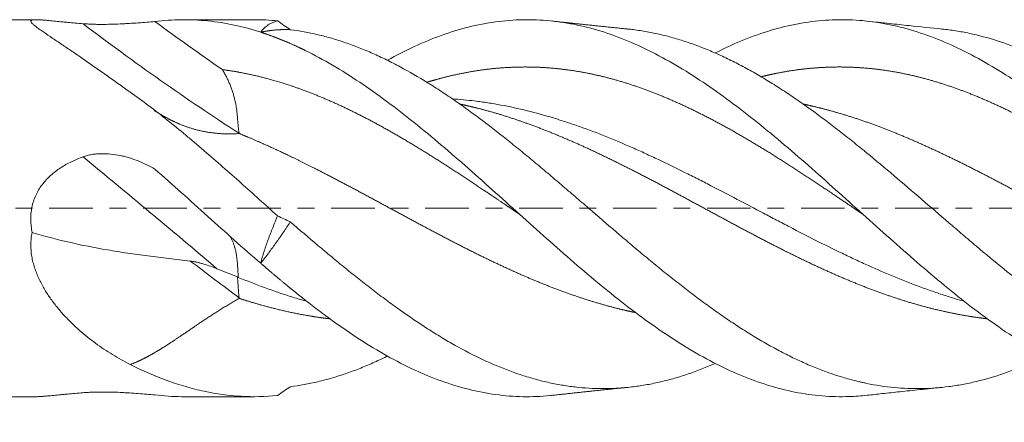
# Model space of a CAD drawing. Units: millimetres. Extents: x -54 to 50, y -62 to 28.
# Drawn here: x 7 to 32, y -5 to 5 of the extents above; entities that cross this region are included whole.
import ezdxf

# ---------------------------------------------------------------- set-up
doc = ezdxf.new("R2010")
doc.units = ezdxf.units.MM
doc.linetypes.add('CENTER', pattern=[47.5, 22, -8.5, 8.5, -8.5])
for name, color, linetype in [('1', 4, 'Continuous'), ('2', 7, 'Continuous'), ('SK4', 2, 'CENTER')]:
    doc.layers.add(name, color=color, linetype=linetype)
doc.styles.add('iso_b_vert', font='simplex.shx')
doc.dimstyles.get("Standard").update_dxf_attribs({"dimtxt": 0.18, "dimasz": 0.18, "dimexe": 0.18, "dimexo": 0.0625, "dimgap": 0.09, "dimtad": 1, "dimzin": 0, "dimdsep": 52, "dimtxsty": 'Standard', "dimcen": 0.09, "dimadec": 0, "dimazin": 0, "dimtfac": 1, "dimtdec": 4, "dimtofl": 0, "dimtmove": 0, "dimatfit": 3, "dimfxl": 1, "dimtolj": 1, "dimtzin": 0, "dimarcsym": 0})

# ---------------------------------------------------------------- blocks, each defined once
blk = doc.blocks.new('_U0')
at = {"layer": '2', "lineweight": 13}
for p, q in [((14.27, -6.3501), (14.27, -20.926632)), ((36.5, -6.3501), (36.5, -20.926632)), ((36.5, -18.926632), (14.27, -18.926632))]:
    blk.add_line(p, q, dxfattribs=at)
at = {"layer": '2', "lineweight": 18}
for points in [[(14.27, -18.926632), (17.769998, -18.465848), (17.770002, -19.387416)], [(36.5, -18.926632), (33.000002, -19.387416), (32.999998, -18.465848)]]:
    blk.add_solid(points, dxfattribs=at)
at = {"layer": '2', "lineweight": 18, "insert": (20.155568, -17.893999), "char_height": 3.5, "attachment_point": 7, "line_spacing_factor": 1.084337, "style": 'iso_b_vert'}
blk.add_mtext('\\W0.7468;22.23', dxfattribs=at)

msp = doc.modelspace()

# ---------------------------------------------------------------- linework, layer by layer
at = {"layer": '1', "lineweight": 18}
for p, q in [((7.474, 4.763), (0, 4.763)), ((12.984, 4.763), (11.206, 4.763)), ((0, -4.763), (7.474, -4.763)), ((11.206, -4.763), (12.984, -4.763))]:
    msp.add_line(p, q, dxfattribs=at)
at = {"layer": '1', "lineweight": 13}
for centre, major_axis, ratio, start_param, end_param in [((25.249, 64.315), (22.632, -68.638), 0.678657, -0.778489, -0.699065), ((25.249, -31.723), (50.94, -51.268), 0.18209, 2.009986, 2.078272), ((25.249, -40.696), (49.711, -52.461), 0.276771, 2.101768, 2.126412)]:
    msp.add_ellipse(centre, major_axis=major_axis, ratio=ratio, start_param=start_param, end_param=end_param, dxfattribs=at)
at = {"layer": '1', "lineweight": 18}
for points, degree, knots in [([(9.848, 2.93), (9.795, 2.968), (9.743, 3.005), (9.639, 3.079), (9.587, 3.116), (9.433, 3.225), (9.332, 3.297), (9.133, 3.438), (9.034, 3.507), (8.841, 3.643), (8.745, 3.709), (8.605, 3.806), (8.559, 3.838), (8.467, 3.901), (8.422, 3.932), (8.287, 4.023), (8.2, 4.082), (8.033, 4.195), (7.952, 4.248), (7.8, 4.351), (7.728, 4.399), (7.645, 4.456), (7.629, 4.467), (7.598, 4.489), (7.582, 4.499), (7.538, 4.53), (7.511, 4.55), (7.461, 4.587), (7.438, 4.605), (7.408, 4.63), (7.398, 4.638), (7.381, 4.653), (7.374, 4.66), (7.354, 4.681), (7.344, 4.694), (7.332, 4.716), (7.331, 4.725), (7.336, 4.737), (7.339, 4.741), (7.347, 4.747), (7.353, 4.75), (7.373, 4.757), (7.392, 4.76), (7.422, 4.762), (7.428, 4.762), (7.441, 4.762), (7.462, 4.763), (7.486, 4.762), (7.537, 4.761), (7.575, 4.758), (7.628, 4.755), (7.639, 4.754), (7.661, 4.752), (7.673, 4.751), (7.708, 4.748), (7.732, 4.746), (7.806, 4.739), (7.858, 4.734), (7.967, 4.723), (8.024, 4.718), (8.113, 4.709), (8.143, 4.706), (8.204, 4.7), (8.235, 4.698), (8.328, 4.689), (8.392, 4.683), (8.521, 4.672), (8.586, 4.667), (8.652, 4.662)], 3, [0, 0, 0, 0, 0.03125, 0.03125, 0.0625, 0.0625, 0.125, 0.125, 0.1875, 0.1875, 0.25, 0.25, 0.28125, 0.28125, 0.3125, 0.3125, 0.375, 0.375, 0.4375, 0.4375, 0.5, 0.5, 0.515625, 0.515625, 0.53125, 0.53125, 0.5625, 0.5625, 0.59375, 0.59375, 0.609375, 0.609375, 0.625, 0.625, 0.65625, 0.65625, 0.6875, 0.6875, 0.703125, 0.703125, 0.71875, 0.71875, 0.75, 0.75, 0.757812, 0.757812, 0.765625, 0.78125, 0.78125, 0.8125, 0.8125, 0.820312, 0.820312, 0.828125, 0.828125, 0.84375, 0.84375, 0.875, 0.875, 0.90625, 0.90625, 0.921875, 0.921875, 0.9375, 0.9375, 0.96875, 0.96875, 1, 1, 1, 1]), ([(10.471, 4.717), (10.693, 4.744), (10.916, 4.76), (11.362, 4.765), (11.584, 4.754), (12.03, 4.709), (12.253, 4.674), (12.698, 4.578), (12.921, 4.518), (13.143, 4.446)], 3, [0, 0, 0, 0, 0.25, 0.25, 0.5, 0.5, 0.75, 0.75, 1, 1, 1, 1]), ([(13.143, 4.446), (13.168, 4.484), (13.197, 4.518), (13.261, 4.579), (13.296, 4.606), (13.351, 4.641), (13.37, 4.653), (13.409, 4.673), (13.428, 4.682), (13.487, 4.708), (13.528, 4.722), (13.568, 4.733)], 3, [0, 0, 0, 0, 0.25, 0.25, 0.5, 0.5, 0.625, 0.625, 0.75, 0.75, 1, 1, 1, 1]), ([(36.265, -4.758), (36.036, -4.749), (35.807, -4.726), (35.348, -4.654), (35.119, -4.605), (34.661, -4.482), (34.432, -4.407), (33.974, -4.234), (33.745, -4.135), (33.286, -3.914), (33.057, -3.792), (32.599, -3.528), (32.37, -3.386), (31.912, -3.083), (31.683, -2.923), (31.224, -2.586), (30.995, -2.41), (30.537, -2.045), (30.308, -1.857), (29.85, -1.47), (29.621, -1.272), (29.162, -0.87), (28.933, -0.666), (28.475, -0.255), (28.246, -0.049), (27.788, 0.364), (27.559, 0.569), (27.1, 0.976), (26.871, 1.178), (26.413, 1.573), (26.184, 1.766), (25.726, 2.143), (25.497, 2.325), (25.038, 2.676), (24.809, 2.845), (24.351, 3.165), (24.122, 3.317), (23.664, 3.6), (23.435, 3.732), (22.976, 3.975), (22.747, 4.085), (22.289, 4.282), (22.06, 4.369), (21.602, 4.518), (21.373, 4.579), (20.914, 4.677), (20.685, 4.712), (20.227, 4.757), (19.998, 4.766), (19.54, 4.757), (19.31, 4.739), (18.852, 4.677), (18.623, 4.632), (18.165, 4.518), (17.936, 4.447), (17.478, 4.282), (17.248, 4.188), (16.796, 3.978), (16.573, 3.863), (16.35, 3.739)], 3, [0, 0, 0, 0, 0.034513, 0.034513, 0.069026, 0.069026, 0.103539, 0.103539, 0.138052, 0.138052, 0.172566, 0.172566, 0.207079, 0.207079, 0.241592, 0.241592, 0.276105, 0.276105, 0.310618, 0.310618, 0.345131, 0.345131, 0.379644, 0.379644, 0.414157, 0.414157, 0.44867, 0.44867, 0.483183, 0.483183, 0.517697, 0.517697, 0.55221, 0.55221, 0.586723, 0.586723, 0.621236, 0.621236, 0.655749, 0.655749, 0.690262, 0.690262, 0.724775, 0.724775, 0.759288, 0.759288, 0.793801, 0.793801, 0.828315, 0.828315, 0.862828, 0.862828, 0.897341, 0.897341, 0.931854, 0.931854, 0.966367, 0.966367, 1, 1, 1, 1]), ([(36.265, -0.121), (36.036, 0.085), (35.807, 0.292), (35.348, 0.702), (35.119, 0.906), (34.661, 1.307), (34.432, 1.505), (33.974, 1.89), (33.745, 2.078), (33.286, 2.442), (33.057, 2.617), (32.599, 2.952), (32.37, 3.111), (31.912, 3.412), (31.683, 3.553), (31.224, 3.814), (30.995, 3.935), (30.537, 4.153), (30.308, 4.25), (29.85, 4.421), (29.621, 4.494), (29.162, 4.615), (28.933, 4.662), (28.475, 4.731), (28.246, 4.752), (27.788, 4.767), (27.559, 4.761), (27.1, 4.723), (26.871, 4.69), (26.413, 4.599), (26.184, 4.54), (25.726, 4.397), (25.497, 4.313), (25.055, 4.129), (24.843, 4.03), (24.631, 3.922)], 3, [0, 0, 0, 0, 0.059081, 0.059081, 0.118161, 0.118161, 0.177242, 0.177242, 0.236323, 0.236323, 0.295404, 0.295404, 0.354484, 0.354484, 0.413565, 0.413565, 0.472646, 0.472646, 0.531726, 0.531726, 0.590807, 0.590807, 0.649888, 0.649888, 0.708968, 0.708968, 0.768049, 0.768049, 0.82713, 0.82713, 0.886211, 0.886211, 0.945291, 0.945291, 1, 1, 1, 1]), ([(8.652, 4.662), (8.69, 4.659), (8.728, 4.656), (8.804, 4.652), (8.843, 4.65), (8.921, 4.647), (8.961, 4.646), (9.021, 4.645), (9.041, 4.645), (9.081, 4.644), (9.101, 4.644), (9.2, 4.644), (9.28, 4.645), (9.437, 4.648), (9.515, 4.651), (9.632, 4.656), (9.671, 4.658), (9.748, 4.663), (9.786, 4.665), (9.9, 4.672), (9.974, 4.677), (10.193, 4.693), (10.334, 4.705), (10.471, 4.717)], 3, [0, 0, 0, 0, 0.0625, 0.0625, 0.125, 0.125, 0.1875, 0.1875, 0.21875, 0.21875, 0.25, 0.25, 0.375, 0.375, 0.5, 0.5, 0.5625, 0.5625, 0.625, 0.625, 0.75, 0.75, 1, 1, 1, 1]), ([(13.891, 4.51), (13.877, 4.511), (13.85, 4.512), (13.807, 4.513), (13.764, 4.514), (13.73, 4.513), (13.704, 4.513), (13.686, 4.512), (13.669, 4.512), (13.651, 4.511), (13.632, 4.51), (13.613, 4.509), (13.594, 4.508), (13.574, 4.507), (13.554, 4.505), (13.533, 4.504), (13.512, 4.502), (13.491, 4.5), (13.469, 4.497), (13.446, 4.495), (13.423, 4.492), (13.4, 4.489), (13.376, 4.486), (13.352, 4.483), (13.328, 4.479), (13.303, 4.475), (13.277, 4.471), (13.251, 4.467), (13.225, 4.462), (13.198, 4.457), (13.171, 4.452), (13.153, 4.448), (13.144, 4.446)], 3, [0, 0, 0, 0, 0.059039, 0.118795, 0.179254, 0.240401, 0.263502, 0.287112, 0.311229, 0.335852, 0.36098, 0.38661, 0.412739, 0.439367, 0.46649, 0.494106, 0.522211, 0.550804, 0.57988, 0.609436, 0.639469, 0.669973, 0.700946, 0.732383, 0.764278, 0.796628, 0.829428, 0.862673, 0.896358, 0.930478, 0.965027, 1, 1, 1, 1]), ([(32.965, -3.736), (32.849, -3.793), (32.733, -3.848), (32.386, -4.003), (32.156, -4.094), (31.695, -4.254), (31.463, -4.322), (31.172, -4.392), (31.114, -4.405), (30.997, -4.43), (30.823, -4.464), (30.649, -4.492), (30.303, -4.536), (30.072, -4.553), (29.612, -4.562), (29.382, -4.553), (28.921, -4.509), (28.689, -4.474), (28.427, -4.419), (28.398, -4.413), (28.339, -4.4), (28.252, -4.38), (28.165, -4.358), (27.991, -4.312), (27.875, -4.279), (27.529, -4.17), (27.298, -4.085), (26.953, -3.942), (26.838, -3.891), (26.608, -3.784), (26.493, -3.728), (26.262, -3.609), (26.146, -3.547), (25.914, -3.418), (25.798, -3.351), (25.623, -3.247), (25.565, -3.211), (25.448, -3.14), (25.39, -3.103), (25.216, -2.992), (25.101, -2.916), (24.87, -2.76), (24.755, -2.681), (24.525, -2.518), (24.409, -2.435), (24.179, -2.265), (24.064, -2.178), (23.834, -2.002), (23.719, -1.912), (23.488, -1.73), (23.373, -1.637), (23.141, -1.449), (23.025, -1.354), (22.791, -1.161), (22.675, -1.064), (22.443, -0.868), (22.328, -0.77), (21.982, -0.475), (21.752, -0.277), (21.407, 0.02), (21.292, 0.119), (21.061, 0.317), (20.946, 0.416), (20.715, 0.614), (20.6, 0.713), (20.426, 0.86), (20.368, 0.909), (20.251, 1.007), (20.193, 1.056), (20.018, 1.202), (19.902, 1.299), (19.671, 1.489), (19.555, 1.582), (19.209, 1.86), (18.979, 2.039), (18.519, 2.386), (18.289, 2.553), (17.943, 2.793), (17.827, 2.871), (17.653, 2.985), (17.595, 3.023), (17.479, 3.097), (17.42, 3.134), (17.129, 3.314), (16.898, 3.448), (16.552, 3.634), (16.436, 3.693), (16.206, 3.806), (16.091, 3.859), (15.861, 3.961), (15.746, 4.009), (15.516, 4.1), (15.401, 4.142), (15.17, 4.222), (15.054, 4.258), (14.88, 4.309), (14.822, 4.325), (14.705, 4.355), (14.647, 4.37), (14.356, 4.439), (14.123, 4.481), (13.891, 4.51)], 3, [0, 0, 0, 0, 0.018342, 0.018342, 0.0547, 0.0547, 0.091058, 0.091058, 0.100147, 0.100147, 0.109237, 0.127416, 0.127416, 0.163773, 0.163773, 0.200131, 0.200131, 0.236489, 0.236489, 0.241033, 0.241033, 0.245578, 0.254667, 0.254667, 0.272846, 0.272846, 0.309204, 0.309204, 0.327383, 0.327383, 0.345562, 0.345562, 0.36374, 0.36374, 0.381919, 0.381919, 0.391009, 0.391009, 0.400098, 0.400098, 0.418277, 0.418277, 0.436456, 0.436456, 0.454635, 0.454635, 0.472814, 0.472814, 0.490992, 0.490992, 0.509171, 0.509171, 0.52735, 0.52735, 0.545529, 0.545529, 0.563708, 0.563708, 0.600065, 0.600065, 0.618244, 0.618244, 0.636423, 0.636423, 0.654602, 0.654602, 0.663691, 0.663691, 0.672781, 0.672781, 0.69096, 0.69096, 0.709139, 0.709139, 0.745496, 0.745496, 0.781854, 0.781854, 0.800033, 0.800033, 0.809122, 0.809122, 0.818212, 0.818212, 0.854569, 0.854569, 0.872748, 0.872748, 0.890927, 0.890927, 0.909106, 0.909106, 0.927285, 0.927285, 0.945463, 0.945463, 0.954553, 0.954553, 0.963642, 0.963642, 1, 1, 1, 1]), ([(36.084, -4.122), (35.852, -4.038), (35.621, -3.942), (35.161, -3.726), (34.931, -3.608), (34.47, -3.351), (34.238, -3.212), (33.948, -3.026), (33.889, -2.989), (33.773, -2.912), (33.598, -2.796), (33.424, -2.675), (33.077, -2.429), (32.847, -2.259), (32.386, -1.906), (32.156, -1.723), (31.695, -1.349), (31.463, -1.157), (31.172, -0.911), (31.114, -0.862), (30.997, -0.763), (30.823, -0.615), (30.649, -0.466), (30.303, -0.168), (30.072, 0.03), (29.612, 0.426), (29.382, 0.624), (28.921, 1.015), (28.689, 1.209), (28.427, 1.424), (28.398, 1.448), (28.339, 1.495), (28.252, 1.566), (28.165, 1.637), (27.991, 1.776), (27.875, 1.868), (27.529, 2.137), (27.298, 2.311), (26.953, 2.561), (26.838, 2.642), (26.608, 2.801), (26.493, 2.879), (26.262, 3.031), (26.146, 3.104), (25.914, 3.247), (25.798, 3.317), (25.623, 3.418), (25.565, 3.451), (25.448, 3.516), (25.39, 3.548), (25.216, 3.641), (25.101, 3.7), (24.87, 3.812), (24.755, 3.866), (24.525, 3.967), (24.409, 4.015), (24.179, 4.105), (24.064, 4.148), (23.834, 4.226), (23.719, 4.262), (23.488, 4.328), (23.373, 4.359), (23.141, 4.413), (23.025, 4.437), (22.791, 4.479), (22.675, 4.497), (22.511, 4.517), (22.464, 4.522), (22.416, 4.527)], 3, [0, 0, 0, 0, 0.050747, 0.050747, 0.101495, 0.101495, 0.152242, 0.152242, 0.164929, 0.164929, 0.177615, 0.202989, 0.202989, 0.253736, 0.253736, 0.304484, 0.304484, 0.355231, 0.355231, 0.367918, 0.367918, 0.380604, 0.405978, 0.405978, 0.456725, 0.456725, 0.507473, 0.507473, 0.55822, 0.55822, 0.564563, 0.564563, 0.570907, 0.583593, 0.583593, 0.608967, 0.608967, 0.659714, 0.659714, 0.685088, 0.685088, 0.710462, 0.710462, 0.735835, 0.735835, 0.761209, 0.761209, 0.773896, 0.773896, 0.786582, 0.786582, 0.811956, 0.811956, 0.83733, 0.83733, 0.862703, 0.862703, 0.888077, 0.888077, 0.913451, 0.913451, 0.938824, 0.938824, 0.964198, 0.964198, 0.989571, 0.989571, 1, 1, 1, 1]), ([(30.366, 4.526), (30.088, 4.554), (29.642, 4.6), (29.009, 4.668), (28.654, 4.707), (28.467, 4.727)], 3, [0, 0, 0, 0, 0.439487, 0.704514, 1, 1, 1, 1]), ([(36.084, 1.653), (35.852, 1.839), (35.621, 2.02), (35.161, 2.368), (34.931, 2.535), (34.47, 2.856), (34.238, 3.009), (33.948, 3.189), (33.889, 3.225), (33.773, 3.295), (33.598, 3.399), (33.424, 3.496), (33.077, 3.683), (32.847, 3.797), (32.386, 4.003), (32.156, 4.094), (31.695, 4.254), (31.463, 4.322), (31.172, 4.392), (31.114, 4.405), (30.997, 4.43), (30.823, 4.464), (30.649, 4.492), (30.474, 4.514), (30.414, 4.521), (30.355, 4.527)], 3, [0, 0, 0, 0, 0.121087, 0.121087, 0.242175, 0.242175, 0.363262, 0.363262, 0.393534, 0.393534, 0.423806, 0.484349, 0.484349, 0.605437, 0.605437, 0.726524, 0.726524, 0.847612, 0.847612, 0.877883, 0.877883, 0.908155, 0.968699, 0.968699, 1, 1, 1, 1]), ([(14.27, 3.985), (14.26, 3.99), (14.164, 4.037), (13.981, 4.124), (13.756, 4.223), (13.53, 4.313), (13.315, 4.39), (13.186, 4.433), (13.143, 4.446)], 5, [0, 0, 0, 0, 0, 0, 0.043541, 0.427676, 0.811812, 1, 1, 1, 1, 1, 1]), ([(28.468, -4.727), (28.318, -4.744), (28.167, -4.754), (27.788, -4.767), (27.559, -4.761), (27.1, -4.723), (26.871, -4.69), (26.413, -4.599), (26.184, -4.54), (25.726, -4.397), (25.497, -4.313), (25.038, -4.122), (24.809, -4.014), (24.351, -3.777), (24.122, -3.647), (23.664, -3.368), (23.435, -3.219), (22.976, -2.902), (22.747, -2.736), (22.289, -2.388), (22.06, -2.207), (21.602, -1.833), (21.373, -1.641), (20.914, -1.247), (20.685, -1.047), (20.227, -0.641), (19.998, -0.435), (19.54, -0.023), (19.31, 0.183), (18.852, 0.595), (18.623, 0.799), (18.165, 1.203), (17.936, 1.401), (17.478, 1.79), (17.248, 1.98), (16.79, 2.348), (16.561, 2.525), (16.103, 2.865), (15.874, 3.028), (15.416, 3.335), (15.186, 3.479), (14.728, 3.748), (14.499, 3.872), (14.27, 3.985)], 3, [0, 0, 0, 0, 0.031805, 0.031805, 0.080215, 0.080215, 0.128625, 0.128625, 0.177034, 0.177034, 0.225444, 0.225444, 0.273854, 0.273854, 0.322264, 0.322264, 0.370673, 0.370673, 0.419083, 0.419083, 0.467493, 0.467493, 0.515903, 0.515903, 0.564312, 0.564312, 0.612722, 0.612722, 0.661132, 0.661132, 0.709542, 0.709542, 0.757951, 0.757951, 0.806361, 0.806361, 0.854771, 0.854771, 0.903181, 0.903181, 0.95159, 0.95159, 1, 1, 1, 1]), ([(12.597, 1.893), (12.596, 1.896), (12.595, 1.904), (12.593, 1.916), (12.591, 1.93), (12.588, 1.948), (12.585, 1.968), (12.583, 1.992), (12.58, 2.019), (12.576, 2.049), (12.573, 2.083), (12.57, 2.121), (12.566, 2.164), (12.563, 2.212), (12.558, 2.264), (12.554, 2.318), (12.548, 2.372), (12.543, 2.424), (12.537, 2.474), (12.53, 2.522), (12.523, 2.569), (12.515, 2.615), (12.506, 2.661), (12.496, 2.709), (12.485, 2.757), (12.473, 2.805), (12.46, 2.853), (12.446, 2.901), (12.43, 2.949), (12.414, 2.996), (12.397, 3.044), (12.379, 3.091), (12.36, 3.138), (12.34, 3.185), (12.319, 3.231), (12.297, 3.277), (12.275, 3.323), (12.251, 3.368), (12.226, 3.413), (12.201, 3.457), (12.184, 3.487), (12.175, 3.501)], 3, [0, 0, 0, 0, 0.008889, 0.019949, 0.033182, 0.048588, 0.066167, 0.085917, 0.10784, 0.131935, 0.158202, 0.186639, 0.217247, 0.250024, 0.287108, 0.322522, 0.356267, 0.388345, 0.418758, 0.447508, 0.474598, 0.500033, 0.527219, 0.554279, 0.581217, 0.608039, 0.634749, 0.661353, 0.687855, 0.714262, 0.740578, 0.76681, 0.792961, 0.819039, 0.845049, 0.870997, 0.896887, 0.922727, 0.948522, 0.974277, 1, 1, 1, 1]), ([(12.175, 3.501), (12.406, 3.471), (12.694, 3.423), (13.069, 3.344), (13.502, 3.229), (14.021, 3.059), (14.367, 2.931), (14.743, 2.779), (15.118, 2.614), (15.493, 2.435), (15.868, 2.244), (16.243, 2.041), (16.618, 1.828), (16.964, 1.623), (17.339, 1.394), (17.714, 1.157), (18.089, 0.915), (18.464, 0.668), (18.839, 0.417), (19.157, 0.204), (19.388, 0.048), (19.562, -0.07), (19.649, -0.128), (19.678, -0.148)], 5, [0, 0, 0, 0, 0, 0, 0.153794, 0.192243, 0.249916, 0.288364, 0.346037, 0.384486, 0.442159, 0.499832, 0.53828, 0.595953, 0.634402, 0.692075, 0.730523, 0.788196, 0.845869, 0.884318, 0.941991, 0.980439, 1, 1, 1, 1, 1, 1]), ([(17.349, 3.183), (17.352, 3.184), (17.414, 3.203), (17.562, 3.247), (17.797, 3.311), (18.089, 3.381), (18.464, 3.455), (18.839, 3.51), (19.214, 3.548), (19.56, 3.567), (19.935, 3.571), (20.31, 3.558), (20.685, 3.526), (21.032, 3.48), (21.407, 3.414), (21.782, 3.331), (22.128, 3.24), (22.503, 3.126), (22.878, 2.994), (23.253, 2.849), (23.599, 2.702), (23.974, 2.53), (24.349, 2.345), (24.724, 2.148), (25.099, 1.941), (25.474, 1.723), (25.849, 1.497), (26.195, 1.282), (26.57, 1.042), (26.945, 0.798), (27.321, 0.549), (27.671, 0.314), (27.964, 0.116), (28.17, -0.023), (28.29, -0.104), (28.352, -0.145)], 5, [0, 0, 0, 0, 0, 0, 0.001743, 0.027961, 0.067288, 0.106615, 0.132833, 0.17216, 0.198378, 0.237705, 0.263923, 0.303249, 0.342576, 0.368794, 0.395012, 0.434339, 0.473666, 0.499884, 0.539211, 0.565429, 0.604756, 0.630974, 0.670301, 0.709627, 0.735845, 0.775172, 0.80139, 0.840717, 0.866935, 0.906262, 0.945589, 0.971807, 1, 1, 1, 1, 1, 1]), ([(25.811, 3.327), (25.825, 3.33), (25.896, 3.347), (26.053, 3.384), (26.269, 3.428), (26.57, 3.481), (26.945, 3.53), (27.321, 3.56), (27.696, 3.572), (28.071, 3.566), (28.446, 3.543), (28.792, 3.505), (29.167, 3.448), (29.542, 3.373), (29.917, 3.281), (30.263, 3.182), (30.638, 3.058), (31.013, 2.92), (31.359, 2.78), (31.734, 2.614), (32.109, 2.434), (32.484, 2.243), (32.831, 2.056), (33.206, 1.844), (33.581, 1.623), (33.956, 1.394), (34.331, 1.157), (34.706, 0.915), (35.081, 0.668), (35.427, 0.437), (35.743, 0.224), (35.973, 0.069), (36.144, -0.047), (36.23, -0.104), (36.257, -0.123)], 5, [0, 0, 0, 0, 0, 0, 0.006397, 0.034014, 0.075439, 0.103055, 0.14448, 0.185905, 0.213522, 0.254947, 0.282563, 0.323988, 0.351605, 0.39303, 0.434455, 0.462071, 0.489688, 0.531113, 0.572538, 0.600154, 0.641579, 0.669196, 0.710621, 0.738238, 0.779662, 0.821087, 0.848704, 0.890129, 0.917746, 0.959171, 0.986787, 1, 1, 1, 1, 1, 1]), ([(13.568, -0.193), (13.259, 0.085), (12.952, 0.362), (12.336, 0.912), (12.027, 1.185), (11.637, 1.519), (11.559, 1.585), (11.403, 1.717), (11.169, 1.913), (10.936, 2.102), (10.471, 2.473), (10.16, 2.709), (9.848, 2.93)], 3, [0, 0, 0, 0, 0.25, 0.25, 0.5, 0.5, 0.5625, 0.5625, 0.625, 0.75, 0.75, 1, 1, 1, 1]), ([(17.988, 2.763), (18.175, 2.75), (18.362, 2.732), (18.606, 2.702), (18.661, 2.695), (18.772, 2.68), (18.827, 2.672), (18.993, 2.646), (19.104, 2.627), (19.657, 2.524), (20.098, 2.414), (20.651, 2.246), (20.762, 2.211), (20.984, 2.138), (21.315, 2.025), (21.867, 1.816), (22.31, 1.629), (22.587, 1.507), (22.642, 1.482), (22.753, 1.433), (22.919, 1.357), (23.306, 1.177), (23.637, 1.016), (23.968, 0.851), (24.079, 0.795), (24.3, 0.683), (24.411, 0.626), (24.965, 0.34), (25.406, 0.107), (25.959, -0.184), (26.069, -0.242), (26.291, -0.358), (26.401, -0.416), (26.734, -0.589), (26.955, -0.702), (27.396, -0.925), (27.617, -1.034), (27.949, -1.193), (28.06, -1.246), (28.226, -1.323), (28.281, -1.349), (28.392, -1.4), (28.89, -1.626), (29.386, -1.832), (29.939, -2.036), (30.05, -2.075), (30.272, -2.151), (30.523, -2.234), (30.774, -2.31), (30.915, -2.35)], 3, [0, 0, 0, 0, 0.043547, 0.043547, 0.056378, 0.056378, 0.069209, 0.069209, 0.09487, 0.09487, 0.197516, 0.197516, 0.223177, 0.223177, 0.248839, 0.300162, 0.351484, 0.351484, 0.364315, 0.364315, 0.377146, 0.402807, 0.45413, 0.45413, 0.479792, 0.479792, 0.505453, 0.505453, 0.608099, 0.608099, 0.63376, 0.63376, 0.659422, 0.659422, 0.710744, 0.710744, 0.762067, 0.762067, 0.787729, 0.787729, 0.800559, 0.800559, 0.81339, 0.916036, 0.916036, 0.941697, 0.941697, 0.967359, 1, 1, 1, 1]), ([(18.2, 2.626), (18.262, 2.613), (18.41, 2.58), (18.616, 2.531), (18.908, 2.454), (19.258, 2.351), (19.633, 2.229), (19.979, 2.106), (20.354, 1.964), (20.729, 1.811), (21.104, 1.649), (21.45, 1.492), (21.825, 1.315), (22.2, 1.132), (22.547, 0.957), (22.922, 0.764), (23.297, 0.566), (23.672, 0.366), (24.018, 0.179), (24.393, -0.024), (24.768, -0.227), (25.143, -0.429), (25.518, -0.628), (25.893, -0.825), (26.268, -1.017), (26.614, -1.19), (26.989, -1.371), (27.364, -1.546), (27.739, -1.713), (28.114, -1.872), (28.489, -2.02), (28.864, -2.159), (29.211, -2.278), (29.586, -2.395), (29.961, -2.501), (30.336, -2.593), (30.682, -2.667), (31.002, -2.724), (31.235, -2.759), (31.382, -2.779), (31.471, -2.79), (31.502, -2.793)], 5, [0, 0, 0, 0, 0, 0, 0.023113, 0.055646, 0.077334, 0.109866, 0.131554, 0.164087, 0.185775, 0.218307, 0.250839, 0.272528, 0.294216, 0.326748, 0.35928, 0.380969, 0.413501, 0.435189, 0.467721, 0.48941, 0.521942, 0.554474, 0.576162, 0.608695, 0.630383, 0.662915, 0.684603, 0.717136, 0.749668, 0.771356, 0.803888, 0.825577, 0.858109, 0.879797, 0.912329, 0.944862, 0.96655, 0.988238, 1, 1, 1, 1, 1, 1]), ([(26.868, 2.628), (26.898, 2.622), (26.986, 2.603), (27.16, 2.563), (27.421, 2.498), (27.739, 2.41), (28.114, 2.295), (28.489, 2.167), (28.864, 2.029), (29.211, 1.892), (29.586, 1.735), (29.961, 1.569), (30.336, 1.395), (30.682, 1.229), (31.057, 1.042), (31.432, 0.851), (31.778, 0.67), (32.153, 0.471), (32.528, 0.269), (32.903, 0.067), (33.203, -0.095), (33.444, -0.226), (33.599, -0.309), (33.697, -0.362), (33.708, -0.367)], 5, [0, 0, 0, 0, 0, 0, 0.021983, 0.06416, 0.127425, 0.19069, 0.232867, 0.296133, 0.33831, 0.401575, 0.443752, 0.507018, 0.570283, 0.61246, 0.654637, 0.717903, 0.781168, 0.823345, 0.886611, 0.928788, 0.992053, 1, 1, 1, 1, 1, 1]), ([(10.444, 2.477), (10.448, 2.474), (10.46, 2.467), (10.479, 2.454), (10.503, 2.438), (10.527, 2.423), (10.551, 2.408), (10.575, 2.393), (10.599, 2.379), (10.624, 2.364), (10.648, 2.349), (10.673, 2.335), (10.698, 2.321), (10.723, 2.307), (10.748, 2.293), (10.773, 2.279), (10.799, 2.265), (10.824, 2.252), (10.85, 2.239), (10.876, 2.226), (10.902, 2.213), (10.929, 2.2), (10.955, 2.187), (10.982, 2.175), (11.009, 2.163), (11.036, 2.151), (11.063, 2.139), (11.092, 2.126), (11.124, 2.113), (11.159, 2.099), (11.195, 2.085), (11.231, 2.072), (11.268, 2.059), (11.305, 2.046), (11.344, 2.033), (11.382, 2.021), (11.422, 2.009), (11.462, 1.997), (11.503, 1.986), (11.545, 1.975), (11.587, 1.965), (11.63, 1.955), (11.674, 1.945), (11.719, 1.936), (11.764, 1.928), (11.81, 1.92), (11.857, 1.913), (11.904, 1.906), (11.952, 1.9), (12.001, 1.895), (12.051, 1.89), (12.102, 1.886), (12.153, 1.883), (12.205, 1.88), (12.258, 1.878), (12.312, 1.878), (12.366, 1.877), (12.421, 1.878), (12.477, 1.88), (12.533, 1.883), (12.572, 1.885), (12.591, 1.886)], 3, [0, 0, 0, 0, 0.0061, 0.017787, 0.029527, 0.041323, 0.053174, 0.065081, 0.077044, 0.089063, 0.101138, 0.113271, 0.125462, 0.13771, 0.150016, 0.162381, 0.174805, 0.187288, 0.19983, 0.212432, 0.225095, 0.237817, 0.250601, 0.263445, 0.276351, 0.289319, 0.302348, 0.315439, 0.331803, 0.348436, 0.36534, 0.382514, 0.399959, 0.417676, 0.435665, 0.453926, 0.472461, 0.491268, 0.51035, 0.529706, 0.549336, 0.569241, 0.589421, 0.609876, 0.630607, 0.651615, 0.672898, 0.694458, 0.716295, 0.738409, 0.760799, 0.783468, 0.806414, 0.829638, 0.85314, 0.87692, 0.900979, 0.925316, 0.949932, 0.974826, 1, 1, 1, 1]), ([(12.594, 1.89), (12.825, 1.796), (13.113, 1.673), (13.488, 1.505), (13.921, 1.3), (14.44, 1.042), (14.786, 0.865), (15.161, 0.67), (15.536, 0.471), (15.911, 0.269), (16.286, 0.067), (16.661, -0.136), (17.037, -0.339), (17.383, -0.524), (17.758, -0.722), (18.133, -0.917), (18.508, -1.107), (18.883, -1.291), (19.258, -1.469), (19.633, -1.64), (19.979, -1.79), (20.354, -1.944), (20.729, -2.088), (21.104, -2.222), (21.45, -2.335), (21.825, -2.447), (22.122, -2.525), (22.332, -2.576), (22.484, -2.61), (22.578, -2.63), (22.586, -2.632)], 5, [0, 0, 0, 0, 0, 0, 0.115485, 0.144357, 0.187664, 0.216535, 0.259842, 0.288713, 0.33202, 0.375327, 0.404199, 0.447506, 0.476377, 0.519684, 0.548556, 0.591863, 0.63517, 0.664041, 0.707348, 0.736219, 0.779526, 0.808398, 0.851705, 0.895012, 0.923883, 0.952754, 0.996061, 1, 1, 1, 1, 1, 1]), ([(7.366, -0.616), (7.356, -0.564), (7.348, -0.511), (7.337, -0.405), (7.333, -0.353), (7.332, -0.247), (7.333, -0.194), (7.34, -0.114), (7.343, -0.088), (7.351, -0.035), (7.355, -0.008), (7.381, 0.123), (7.413, 0.223), (7.467, 0.344), (7.479, 0.368), (7.503, 0.415), (7.516, 0.439), (7.557, 0.508), (7.617, 0.595), (7.684, 0.676), (7.738, 0.735), (7.757, 0.754), (7.795, 0.791), (7.814, 0.81), (7.912, 0.898), (7.996, 0.962), (8.172, 1.076), (8.264, 1.128), (8.407, 1.198), (8.456, 1.219), (8.553, 1.261), (8.603, 1.28), (8.652, 1.298)], 3, [0, 0, 0, 0, 0.0625, 0.0625, 0.125, 0.125, 0.1875, 0.1875, 0.21875, 0.21875, 0.25, 0.25, 0.375, 0.375, 0.40625, 0.40625, 0.4375, 0.4375, 0.5, 0.5625, 0.5625, 0.59375, 0.59375, 0.625, 0.625, 0.75, 0.75, 0.875, 0.875, 0.9375, 0.9375, 1, 1, 1, 1]), ([(8.652, 1.298), (8.69, 1.312), (8.728, 1.323), (8.804, 1.343), (8.843, 1.351), (8.921, 1.364), (8.961, 1.368), (9.021, 1.373), (9.041, 1.375), (9.081, 1.377), (9.101, 1.377), (9.2, 1.379), (9.28, 1.375), (9.437, 1.359), (9.515, 1.346), (9.632, 1.322), (9.671, 1.313), (9.748, 1.294), (9.786, 1.283), (9.9, 1.248), (9.974, 1.222), (10.193, 1.135), (10.334, 1.066), (10.471, 0.987)], 3, [0, 0, 0, 0, 0.0625, 0.0625, 0.125, 0.125, 0.1875, 0.1875, 0.21875, 0.21875, 0.25, 0.25, 0.375, 0.375, 0.5, 0.5, 0.5625, 0.5625, 0.625, 0.625, 0.75, 0.75, 1, 1, 1, 1]), ([(10.471, 0.987), (10.693, 0.791), (10.916, 0.592), (11.362, 0.192), (11.584, -0.009), (12.03, -0.409), (12.253, -0.609), (12.698, -1.005), (12.921, -1.2), (13.143, -1.392)], 3, [0, 0, 0, 0, 0.25, 0.25, 0.5, 0.5, 0.75, 0.75, 1, 1, 1, 1]), ([(13.143, -1.392), (13.168, -1.291), (13.197, -1.191), (13.261, -0.991), (13.296, -0.892), (13.351, -0.742), (13.37, -0.692), (13.409, -0.592), (13.428, -0.542), (13.487, -0.393), (13.528, -0.293), (13.568, -0.193)], 3, [0, 0, 0, 0, 0.25, 0.25, 0.5, 0.5, 0.625, 0.625, 0.75, 0.75, 1, 1, 1, 1]), ([(13.891, -0.345), (13.877, -0.366), (13.85, -0.409), (13.807, -0.473), (13.764, -0.538), (13.73, -0.589), (13.704, -0.627), (13.686, -0.652), (13.669, -0.678), (13.651, -0.704), (13.632, -0.73), (13.613, -0.757), (13.594, -0.785), (13.574, -0.813), (13.554, -0.841), (13.533, -0.87), (13.512, -0.9), (13.491, -0.93), (13.469, -0.96), (13.446, -0.991), (13.423, -1.022), (13.4, -1.054), (13.376, -1.086), (13.352, -1.118), (13.328, -1.151), (13.303, -1.185), (13.277, -1.218), (13.251, -1.252), (13.225, -1.287), (13.198, -1.321), (13.171, -1.357), (13.153, -1.38), (13.144, -1.392)], 3, [0, 0, 0, 0, 0.059039, 0.118795, 0.179254, 0.240401, 0.263502, 0.287112, 0.311229, 0.335852, 0.36098, 0.38661, 0.412739, 0.439367, 0.46649, 0.494106, 0.522211, 0.550804, 0.57988, 0.609436, 0.639469, 0.669973, 0.700946, 0.732383, 0.764278, 0.796628, 0.829428, 0.862673, 0.896358, 0.930478, 0.965027, 1, 1, 1, 1]), ([(24.631, -3.92), (24.519, -3.969), (24.407, -4.016), (24.179, -4.105), (24.064, -4.148), (23.834, -4.226), (23.719, -4.262), (23.488, -4.328), (23.373, -4.359), (23.141, -4.413), (23.025, -4.437), (22.791, -4.479), (22.675, -4.497), (22.443, -4.526), (22.328, -4.536), (21.982, -4.56), (21.752, -4.562), (21.407, -4.547), (21.292, -4.538), (21.061, -4.515), (20.946, -4.5), (20.715, -4.464), (20.6, -4.442), (20.426, -4.406), (20.368, -4.393), (20.251, -4.365), (20.193, -4.35), (20.018, -4.303), (19.902, -4.269), (19.671, -4.195), (19.555, -4.155), (19.209, -4.026), (18.979, -3.929), (18.519, -3.713), (18.289, -3.594), (17.943, -3.4), (17.827, -3.333), (17.653, -3.228), (17.595, -3.193), (17.479, -3.12), (17.42, -3.084), (17.129, -2.897), (16.898, -2.739), (16.552, -2.494), (16.436, -2.41), (16.206, -2.239), (16.091, -2.152), (15.861, -1.975), (15.746, -1.886), (15.516, -1.703), (15.401, -1.611), (15.17, -1.423), (15.054, -1.328), (14.88, -1.184), (14.822, -1.135), (14.705, -1.037), (14.647, -0.988), (14.356, -0.743), (14.123, -0.544), (13.891, -0.345)], 3, [0, 0, 0, 0, 0.031508, 0.031508, 0.063791, 0.063791, 0.096074, 0.096074, 0.128357, 0.128357, 0.16064, 0.16064, 0.192924, 0.192924, 0.225207, 0.225207, 0.289773, 0.289773, 0.322056, 0.322056, 0.354339, 0.354339, 0.386622, 0.386622, 0.402763, 0.402763, 0.418905, 0.418905, 0.451188, 0.451188, 0.483471, 0.483471, 0.548037, 0.548037, 0.612603, 0.612603, 0.644886, 0.644886, 0.661028, 0.661028, 0.677169, 0.677169, 0.741736, 0.741736, 0.774019, 0.774019, 0.806302, 0.806302, 0.838585, 0.838585, 0.870868, 0.870868, 0.903151, 0.903151, 0.919292, 0.919292, 0.935434, 0.935434, 1, 1, 1, 1]), ([(9.848, -3.95), (9.772, -3.911), (9.697, -3.871), (9.547, -3.788), (9.472, -3.745), (9.252, -3.61), (9.108, -3.514), (8.827, -3.307), (8.69, -3.197), (8.523, -3.049), (8.49, -3.019), (8.424, -2.958), (8.391, -2.927), (8.294, -2.832), (8.231, -2.766), (8.108, -2.632), (8.048, -2.562), (7.932, -2.419), (7.876, -2.345), (7.769, -2.192), (7.718, -2.113), (7.645, -1.99), (7.622, -1.948), (7.577, -1.862), (7.556, -1.819), (7.495, -1.688), (7.459, -1.598), (7.421, -1.482), (7.414, -1.458), (7.4, -1.411), (7.394, -1.387), (7.376, -1.314), (7.365, -1.266), (7.34, -1.119), (7.332, -1.02), (7.333, -0.893), (7.334, -0.868), (7.337, -0.817), (7.339, -0.791), (7.347, -0.715), (7.355, -0.665), (7.366, -0.616)], 3, [0, 0, 0, 0, 0.0625, 0.0625, 0.125, 0.125, 0.25, 0.25, 0.375, 0.375, 0.40625, 0.40625, 0.4375, 0.4375, 0.5, 0.5, 0.5625, 0.5625, 0.625, 0.625, 0.6875, 0.6875, 0.71875, 0.71875, 0.75, 0.75, 0.8125, 0.8125, 0.828125, 0.828125, 0.84375, 0.84375, 0.875, 0.875, 0.9375, 0.9375, 0.953125, 0.953125, 0.96875, 0.96875, 1, 1, 1, 1]), ([(7.366, -0.616), (7.672, -0.706), (7.982, -0.787), (8.617, -0.933), (8.941, -0.997), (9.439, -1.082), (9.607, -1.109), (9.947, -1.16), (10.119, -1.184), (10.468, -1.229), (10.644, -1.251), (10.912, -1.283), (11.002, -1.294), (11.182, -1.315), (11.273, -1.325), (11.363, -1.336)], 3, [0, 0, 0, 0, 0.25, 0.25, 0.5, 0.5, 0.625, 0.625, 0.75, 0.75, 0.875, 0.875, 0.9375, 0.9375, 1, 1, 1, 1]), ([(12.577, -1.748), (12.577, -1.74), (12.576, -1.725), (12.574, -1.701), (12.573, -1.677), (12.571, -1.652), (12.569, -1.626), (12.568, -1.6), (12.566, -1.573), (12.564, -1.545), (12.561, -1.497), (12.557, -1.431), (12.55, -1.351), (12.543, -1.279), (12.535, -1.213), (12.525, -1.154), (12.516, -1.103), (12.506, -1.059), (12.496, -1.019), (12.485, -0.98), (12.473, -0.941), (12.46, -0.904), (12.446, -0.867), (12.43, -0.832), (12.414, -0.796), (12.397, -0.762), (12.38, -0.73), (12.369, -0.711), (12.364, -0.702)], 3, [0, 0, 0, 0, 0.017776, 0.036257, 0.055444, 0.075335, 0.09593, 0.117231, 0.139235, 0.161945, 0.185358, 0.259807, 0.329752, 0.395199, 0.456155, 0.51263, 0.564636, 0.605881, 0.646933, 0.687801, 0.728492, 0.769014, 0.809374, 0.849581, 0.889643, 0.929567, 0.969362, 1, 1, 1, 1]), ([(11.363, -1.336), (11.393, -1.339), (11.422, -1.344), (11.48, -1.354), (11.509, -1.36), (11.566, -1.373), (11.594, -1.381), (11.651, -1.396), (11.68, -1.404), (11.764, -1.429), (11.819, -1.448), (11.93, -1.487), (11.984, -1.507), (12.038, -1.528)], 3, [0, 0, 0, 0, 0.125, 0.125, 0.25, 0.25, 0.375, 0.375, 0.5, 0.5, 0.75, 0.75, 1, 1, 1, 1]), ([(14.27, -2.323), (14.26, -2.315), (14.164, -2.24), (13.981, -2.094), (13.756, -1.91), (13.53, -1.722), (13.315, -1.539), (13.186, -1.428), (13.143, -1.392)], 5, [0, 0, 0, 0, 0, 0, 0.043541, 0.427676, 0.811812, 1, 1, 1, 1, 1, 1]), ([(12.597, -2.267), (12.596, -2.262), (12.595, -2.249), (12.593, -2.228), (12.591, -2.203), (12.588, -2.175), (12.585, -2.142), (12.583, -2.106), (12.58, -2.067), (12.576, -2.024), (12.573, -1.978), (12.57, -1.929), (12.566, -1.878), (12.563, -1.834), (12.561, -1.797), (12.559, -1.77), (12.557, -1.752), (12.556, -1.743)], 3, [0, 0, 0, 0, 0.029369, 0.065915, 0.109639, 0.160541, 0.218622, 0.283881, 0.356317, 0.435929, 0.522717, 0.616677, 0.717809, 0.826107, 0.885332, 0.943296, 1, 1, 1, 1]), ([(12.576, -1.747), (12.798, -1.838), (13.019, -1.924), (13.351, -2.046), (13.462, -2.085), (13.683, -2.161), (13.794, -2.197), (14.03, -2.271), (14.154, -2.309), (14.278, -2.344)], 3, [0, 0, 0, 0, 0.390396, 0.390396, 0.585595, 0.585595, 0.780793, 0.780793, 1, 1, 1, 1]), ([(9.848, -3.949), (9.855, -3.947), (9.868, -3.942), (9.888, -3.934), (9.909, -3.926), (9.929, -3.918), (9.95, -3.909), (9.971, -3.901), (9.992, -3.892), (10.013, -3.883), (10.034, -3.873), (10.055, -3.864), (10.076, -3.854), (10.098, -3.844), (10.119, -3.834), (10.141, -3.823), (10.162, -3.812), (10.184, -3.802), (10.206, -3.79), (10.228, -3.779), (10.25, -3.767), (10.273, -3.756), (10.295, -3.744), (10.318, -3.731), (10.34, -3.719), (10.363, -3.706), (10.386, -3.693), (10.409, -3.68), (10.433, -3.667), (10.456, -3.653), (10.479, -3.64), (10.503, -3.626), (10.527, -3.611), (10.551, -3.597), (10.575, -3.583), (10.599, -3.568), (10.624, -3.553), (10.648, -3.538), (10.673, -3.522), (10.698, -3.507), (10.723, -3.491), (10.748, -3.475), (10.773, -3.459), (10.799, -3.442), (10.824, -3.426), (10.85, -3.409), (10.876, -3.392), (10.902, -3.375), (10.929, -3.357), (10.955, -3.34), (10.982, -3.322), (11.009, -3.304), (11.036, -3.286), (11.063, -3.268), (11.092, -3.248), (11.124, -3.227), (11.159, -3.203), (11.195, -3.179), (11.231, -3.154), (11.268, -3.129), (11.305, -3.104), (11.344, -3.078), (11.382, -3.051), (11.422, -3.024), (11.462, -2.997), (11.503, -2.969), (11.545, -2.941), (11.587, -2.912), (11.63, -2.883), (11.674, -2.854), (11.719, -2.824), (11.764, -2.794), (11.81, -2.764), (11.857, -2.733), (11.904, -2.702), (11.952, -2.671), (12.001, -2.64), (12.051, -2.608), (12.102, -2.576), (12.153, -2.544), (12.205, -2.512), (12.258, -2.479), (12.312, -2.447), (12.366, -2.414), (12.421, -2.381), (12.477, -2.348), (12.533, -2.315), (12.572, -2.294), (12.591, -2.283)], 3, [0, 0, 0, 0, 0.007952, 0.015935, 0.02395, 0.031997, 0.040078, 0.048192, 0.056339, 0.064521, 0.072737, 0.080988, 0.089275, 0.097597, 0.105955, 0.11435, 0.122782, 0.13125, 0.139757, 0.148301, 0.156884, 0.165505, 0.174166, 0.182866, 0.191605, 0.200384, 0.209204, 0.218065, 0.226966, 0.235909, 0.244893, 0.253919, 0.262987, 0.272098, 0.281252, 0.290448, 0.299688, 0.308972, 0.3183, 0.327671, 0.337088, 0.346549, 0.356054, 0.365606, 0.375202, 0.384845, 0.394533, 0.404267, 0.414048, 0.423876, 0.433751, 0.443672, 0.453641, 0.463658, 0.473723, 0.486303, 0.49909, 0.512085, 0.525288, 0.5387, 0.55232, 0.56615, 0.580189, 0.594438, 0.608897, 0.623566, 0.638446, 0.653538, 0.66884, 0.684354, 0.70008, 0.716018, 0.732168, 0.74853, 0.765105, 0.781893, 0.798893, 0.816107, 0.833534, 0.851175, 0.869029, 0.887097, 0.905378, 0.923874, 0.942584, 0.961508, 0.980647, 1, 1, 1, 1]), ([(12.594, -2.275), (12.825, -2.351), (13.113, -2.439), (13.488, -2.541), (13.921, -2.641), (14.378, -2.723), (14.604, -2.758), (14.773, -2.78), (14.855, -2.79), (14.879, -2.793)], 5, [0, 0, 0, 0, 0, 0, 0.504947, 0.631184, 0.82054, 0.946777, 1, 1, 1, 1, 1, 1]), ([(20.53, -4.727), (20.505, -4.73), (20.481, -4.732), (20.227, -4.757), (19.998, -4.766), (19.54, -4.757), (19.31, -4.739), (18.852, -4.677), (18.623, -4.632), (18.165, -4.518), (17.936, -4.447), (17.478, -4.282), (17.248, -4.188), (16.79, -3.975), (16.561, -3.857), (16.103, -3.6), (15.874, -3.462), (15.416, -3.165), (15.186, -3.008), (14.728, -2.677), (14.499, -2.503), (14.27, -2.323)], 3, [0, 0, 0, 0, 0.011803, 0.011803, 0.121603, 0.121603, 0.231403, 0.231403, 0.341202, 0.341202, 0.451002, 0.451002, 0.560802, 0.560802, 0.670601, 0.670601, 0.780401, 0.780401, 0.8902, 0.8902, 1, 1, 1, 1]), ([(13.568, -4.733), (13.259, -4.764), (12.952, -4.77), (12.336, -4.735), (12.027, -4.693), (11.637, -4.609), (11.559, -4.591), (11.403, -4.552), (11.169, -4.488), (10.936, -4.412), (10.471, -4.242), (10.16, -4.107), (9.848, -3.95)], 3, [0, 0, 0, 0, 0.25, 0.25, 0.5, 0.5, 0.5625, 0.5625, 0.625, 0.75, 0.75, 1, 1, 1, 1]), ([(16.35, -3.735), (16.34, -3.74), (16.331, -3.745), (16.206, -3.806), (16.091, -3.859), (15.861, -3.961), (15.746, -4.009), (15.516, -4.1), (15.401, -4.142), (15.17, -4.222), (15.054, -4.258), (14.88, -4.309), (14.822, -4.325), (14.705, -4.355), (14.647, -4.37), (14.356, -4.439), (14.123, -4.481), (13.891, -4.51)], 3, [0, 0, 0, 0, 0.011579, 0.011579, 0.152782, 0.152782, 0.293985, 0.293985, 0.435188, 0.435188, 0.576391, 0.576391, 0.646992, 0.646992, 0.717594, 0.717594, 1, 1, 1, 1]), ([(7.464, -4.763), (7.476, -4.762), (7.489, -4.762), (7.537, -4.761), (7.575, -4.758), (7.628, -4.755), (7.639, -4.754), (7.661, -4.752), (7.673, -4.751), (7.708, -4.748), (7.732, -4.746), (7.806, -4.739), (7.858, -4.734), (7.967, -4.723), (8.024, -4.718), (8.113, -4.709), (8.143, -4.706), (8.204, -4.7), (8.235, -4.698), (8.328, -4.689), (8.392, -4.683), (8.521, -4.672), (8.586, -4.667), (8.652, -4.662)], 3, [0, 0, 0, 0, 0.05482, 0.05482, 0.189846, 0.189846, 0.223602, 0.223602, 0.257359, 0.257359, 0.324871, 0.324871, 0.459897, 0.459897, 0.594923, 0.594923, 0.662436, 0.662436, 0.729949, 0.729949, 0.864974, 0.864974, 1, 1, 1, 1]), ([(8.652, -4.662), (8.69, -4.659), (8.728, -4.656), (8.804, -4.652), (8.843, -4.65), (8.921, -4.647), (8.961, -4.646), (9.021, -4.645), (9.041, -4.645), (9.081, -4.644), (9.101, -4.644), (9.2, -4.644), (9.28, -4.645), (9.437, -4.648), (9.515, -4.651), (9.632, -4.656), (9.671, -4.658), (9.748, -4.663), (9.786, -4.665), (9.9, -4.672), (9.974, -4.677), (10.193, -4.693), (10.334, -4.705), (10.471, -4.717)], 3, [0, 0, 0, 0, 0.0625, 0.0625, 0.125, 0.125, 0.1875, 0.1875, 0.21875, 0.21875, 0.25, 0.25, 0.375, 0.375, 0.5, 0.5, 0.5625, 0.5625, 0.625, 0.625, 0.75, 0.75, 1, 1, 1, 1]), ([(10.471, -4.717), (10.693, -4.744), (10.916, -4.76), (11.161, -4.762), (11.184, -4.763), (11.206, -4.763)], 3, [0, 0, 0, 0, 0.908678, 0.908678, 1, 1, 1, 1]), ([(28.467, -4.727), (28.594, -4.713), (28.87, -4.683), (29.314, -4.635), (29.819, -4.582), (30.177, -4.545), (30.366, -4.526)], 3, [0, 0, 0, 0, 0.201787, 0.435223, 0.700974, 1, 1, 1, 1])]:
    msp.add_open_spline(points, degree=degree, knots=knots, dxfattribs=at)
for points, degree in [([(13.568, 4.733), (13.373, 4.753), (13.179, 4.763), (12.984, 4.763)], 3), ([(13.568, 4.733), (13.674, 4.657), (13.782, 4.582), (13.891, 4.51)], 3), ([(12.175, 3.501), (11.604, 3.894), (11.036, 4.299), (10.471, 4.717)], 3), ([(22.428, 4.526), (21.478, 4.622), (20.528, 4.727)], 2), ([(13.568, -0.193), (13.674, -0.245), (13.782, -0.296), (13.891, -0.345)], 3), ([(12.038, -1.528), (12.21, -1.596), (12.383, -1.665), (12.556, -1.737)], 3), ([(13.568, -4.733), (13.674, -4.657), (13.782, -4.582), (13.891, -4.51)], 3), ([(20.528, -4.727), (21.478, -4.622), (22.428, -4.526)], 2)]:
    msp.add_open_spline(points, degree=degree, dxfattribs=at)
at = {"layer": 'SK4', "lineweight": 18, "ltscale": 0.05}
msp.add_line((-39.7, 0), (36.5, 0), dxfattribs=at)

# ---------------------------------------------------------------- dimensions: what is measured, and where the dimension line sits
at = {"layer": '2', "lineweight": 18}
dim = msp.add_linear_dim(base=(14.27, -18.927), p1=(36.5, -4.763), p2=(14.27, -4.763), dimstyle='Standard', override={"dimtxt": 3.5, "dimasz": 3.5, "dimexe": 2, "dimexo": 1.5875, "dimgap": 1.75, "dimtad": 1, "dimtih": 1, "dimtoh": 0, "dimdec": 2, "dimlfac": 1, "dimzin": 8, "dimdsep": 46, "dimlunit": 2, "dimpost": '<>', "dimtxsty": 'iso_b_vert', "dimsah": 1, "dimse1": 0, "dimse2": 0, "dimsd1": 0, "dimsd2": 0, "dimclrd": 2, "dimclre": 2, "dimclrt": 2, "dimtol": 0, "dimtm": -0.1, "dimtfac": 1, "dimtdec": 2, "dimtofl": 1, "dimtmove": 0, "dimtzin": 8, "dimlwd": 13, "dimlwe": 13}, dxfattribs=at)
dim.commit()
dim.dimension.update_dxf_attribs({"geometry": '_U0', "text_midpoint": (25.385, -18.927)})

doc.saveas('drawing.dxf')
